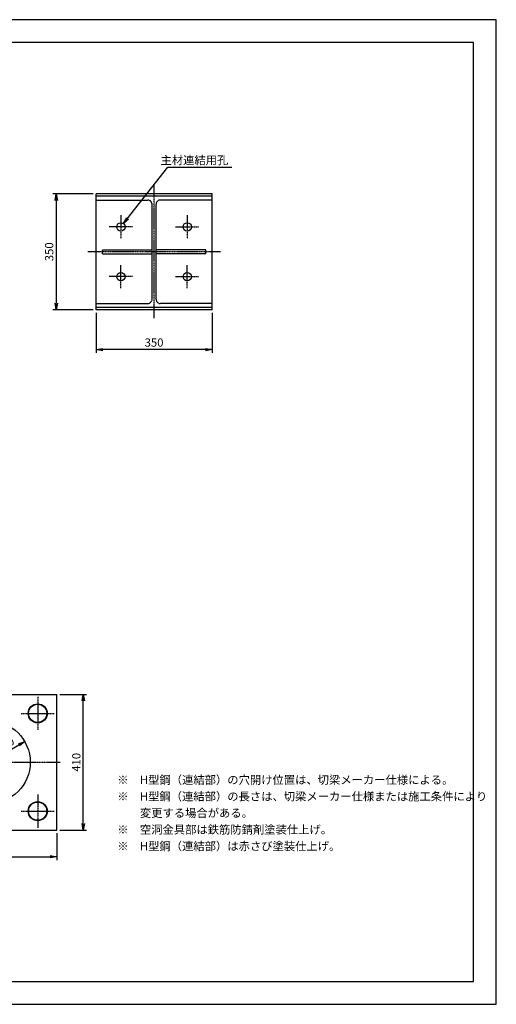
# Model space of a CAD drawing. Units: millimetres. Extents: x 0 to 4200, y 0 to 2970.
# Drawn here: x 2762 to 4200, y 0 to 2970 of the extents above; entities that cross this region are included whole.
import ezdxf
from ezdxf.enums import TextEntityAlignment as Align

# ---------------------------------------------------------------- set-up
doc = ezdxf.new("R2010")
doc.units = ezdxf.units.MM
doc.header["$LTSCALE"] = 0.1
doc.linetypes.add('CENTER', pattern=[50.8, 31.75, -6.35, 6.35, -6.35])
doc.linetypes.add('DASHED', pattern=[19.05, 12.7, -6.35])
for name, color, linetype in [('中心線', 1, 'CENTER'), ('実線', 7, 'Continuous'), ('寸法線', 2, 'Continuous'), ('破線', 4, 'DASHED')]:
    doc.layers.add(name, color=color, linetype=linetype)
doc.styles.get("Standard").update_dxf_attribs({"font": 'isocp.shx', "bigfont": 'extfont2.shx'})
doc.dimstyles.get("Standard").update_dxf_attribs({"dimscale": 10, "dimtxt": 2.5, "dimasz": 2, "dimexe": 1, "dimexo": 0.875, "dimgap": 0.875, "dimtad": 1, "dimdec": 3, "dimdsep": 46, "dimtxsty": 'Standard', "dimblk1": 'OPEN', "dimblk2": 'OPEN', "dimsah": 1, "dimcen": 0, "dimadec": 0, "dimazin": 0, "dimtfac": 1, "dimtdec": 3, "dimtmove": 0, "dimatfit": 3, "dimldrblk": 'OPEN', "dimfxl": 1, "dimtolj": 1, "dimtzin": 0, "dimarcsym": 0})

# ---------------------------------------------------------------- blocks, each defined once
blk = doc.blocks.new('_OPEN')
at = {"color": 0, "linetype": 'ByBlock'}
for p, q in [((-1, 0.17), (0, 0)), ((0, 0), (-1, -0.17)), ((0, 0), (-1, 0))]:
    blk.add_line(p, q, dxfattribs=at)
blk = doc.blocks.new('*D16')
at = {"layer": 'Defpoints', "color": 0, "transparency": 16777216}
for p in [(2992.5, 2095), (3342.5, 2095), (2992.5, 1975)]:
    blk.add_point(p, dxfattribs=at)
at = {"layer": '寸法線', "color": 0, "lineweight": -2, "transparency": 16777216}
for p, q in [((2992.5, 2086.2), (2992.5, 1965)), ((3342.5, 2086.2), (3342.5, 1965)), ((3322.5, 1975), (3012.5, 1975))]:
    blk.add_line(p, q, dxfattribs=at)
at = {"layer": '寸法線', "color": 0, "lineweight": -2, "transparency": 16777216, "xscale": 20, "yscale": 20, "zscale": 20, "rotation": 180}
blk.add_blockref('_OPEN', (2992.5, 1975), dxfattribs=at)
at = {"layer": '寸法線', "color": 0, "lineweight": -2, "transparency": 16777216, "xscale": 20, "yscale": 20, "zscale": 20}
blk.add_blockref('_OPEN', (3342.5, 1975), dxfattribs=at)
at = {"layer": '寸法線', "color": 0, "transparency": 16777216, "insert": (3167.5, 1996.2), "char_height": 25, "attachment_point": 5}
blk.add_mtext('\\A1;350', dxfattribs=at)
blk = doc.blocks.new('*D17')
at = {"layer": 'Defpoints', "color": 0, "transparency": 16777216}
for p in [(2992.5, 2445), (2872.5, 2095), (2992.5, 2095)]:
    blk.add_point(p, dxfattribs=at)
at = {"layer": '寸法線', "color": 0, "lineweight": -2, "transparency": 16777216}
for p, q in [((2983.7, 2445), (2862.5, 2445)), ((2872.5, 2425), (2872.5, 2115)), ((2983.7, 2095), (2862.5, 2095))]:
    blk.add_line(p, q, dxfattribs=at)
at = {"layer": '寸法線', "color": 0, "lineweight": -2, "transparency": 16777216, "xscale": 20, "yscale": 20, "zscale": 20}
for p, rotation in [((2872.5, 2445), 90), ((2872.5, 2095), 270)]:
    blk.add_blockref('_OPEN', p, dxfattribs=dict(at, rotation=rotation))
at = {"layer": '寸法線', "color": 0, "transparency": 16777216, "insert": (2851.2, 2270), "char_height": 25, "attachment_point": 5, "rotation": 90}
blk.add_mtext('\\A1;350', dxfattribs=at)
blk = doc.blocks.new('*D23')
at = {"layer": 'Defpoints', "color": 0, "transparency": 16777216}
for p in [(2464, 525), (2874, 525), (2874, 445)]:
    blk.add_point(p, dxfattribs=at)
at = {"layer": '寸法線', "color": 0, "lineweight": -2, "transparency": 16777216}
for p, q in [((2464, 516.2), (2464, 435)), ((2874, 516.2), (2874, 435)), ((2484, 445), (2854, 445))]:
    blk.add_line(p, q, dxfattribs=at)
at = {"layer": '寸法線', "color": 0, "lineweight": -2, "transparency": 16777216, "xscale": 20, "yscale": 20, "zscale": 20, "rotation": 180}
blk.add_blockref('_OPEN', (2464, 445), dxfattribs=at)
at = {"layer": '寸法線', "color": 0, "lineweight": -2, "transparency": 16777216, "xscale": 20, "yscale": 20, "zscale": 20}
blk.add_blockref('_OPEN', (2874, 445), dxfattribs=at)
at = {"layer": '寸法線', "color": 0, "transparency": 16777216, "insert": (2669, 466.2), "char_height": 25, "attachment_point": 5}
blk.add_mtext('\\A1;410', dxfattribs=at)
blk = doc.blocks.new('*D24')
at = {"layer": 'Defpoints', "color": 0, "transparency": 16777216}
for p in [(2874, 935), (2954, 935), (2874, 525)]:
    blk.add_point(p, dxfattribs=at)
at = {"layer": '寸法線', "color": 0, "lineweight": -2, "transparency": 16777216}
for p, q in [((2882.8, 935), (2964, 935)), ((2954, 545), (2954, 915)), ((2882.8, 525), (2964, 525))]:
    blk.add_line(p, q, dxfattribs=at)
at = {"layer": '寸法線', "color": 0, "lineweight": -2, "transparency": 16777216, "xscale": 20, "yscale": 20, "zscale": 20}
for p, rotation in [((2954, 935), 90), ((2954, 525), 270)]:
    blk.add_blockref('_OPEN', p, dxfattribs=dict(at, rotation=rotation))
at = {"layer": '寸法線', "color": 0, "transparency": 16777216, "insert": (2932.8, 730), "char_height": 25, "attachment_point": 5, "rotation": 90}
blk.add_mtext('\\A1;410', dxfattribs=at)
blk = doc.blocks.new('*D25')
at = {"layer": 'Defpoints', "color": 0, "transparency": 16777216}
for p in [(2777.3, 792.5), (2777.3, 792.5), (2560.8, 667.5)]:
    blk.add_point(p, dxfattribs=at)
at = {"layer": '寸法線', "color": 0, "lineweight": -2, "transparency": 16777216}
for p, q in [((2578.1, 677.5), (2759.9, 782.5)), ((2772.9, 800.1), (2772.3, 801.2)), ((2565.1, 659.9), (2565.8, 658.8))]:
    blk.add_line(p, q, dxfattribs=at)
at = {"layer": '寸法線', "color": 0, "lineweight": -2, "transparency": 16777216, "xscale": 20, "yscale": 20, "zscale": 20}
for p, rotation in [((2777.3, 792.5), 30.00000000014825), ((2560.8, 667.5), 210.0000000001482)]:
    blk.add_blockref('_OPEN', p, dxfattribs=dict(at, rotation=rotation))
at = {"layer": '寸法線', "color": 0, "transparency": 16777216, "insert": (2707.2, 776.6), "char_height": 25, "attachment_point": 5, "rotation": 30}
blk.add_mtext('\\A1;%%C250', dxfattribs=at)

msp = doc.modelspace()

# ---------------------------------------------------------------- linework, layer by layer
at = {"layer": 'Defpoints'}
for points in [[(0, 0), (4200, 0), (4200, 2970), (0, 2970)], [(69.004, 69.1075), (4130.996, 69.1075), (4130.996, 2900.8925), (69.004, 2900.8925)]]:
    msp.add_lwpolyline(points, close=True, dxfattribs=at)
at = {"layer": '中心線'}
for p, q in [((3167.5, 2070), (3167.5, 2470)), ((3067.4999, 2379.9999), (3067.4999, 2310)), ((3267.5, 2379.9999), (3267.5, 2310)), ((3102.4999, 2345), (3032.5, 2345)), ((3232.5, 2345), (3302.5, 2345)), ((3367.5, 2270), (2967.5, 2270)), ((3067.4999, 2160), (3067.4999, 2229.9999)), ((3267.5, 2160), (3267.5, 2229.9999)), ((3102.4999, 2195), (3032.5, 2195)), ((3232.5, 2195), (3302.5, 2195)), ((2816.504, 927.5), (2816.504, 827.5)), ((2766.504, 877.5), (2866.504, 877.5)), ((2454.004, 730), (2884.004, 730)), ((2816.504, 632.5), (2816.504, 532.5)), ((2766.504, 582.5), (2866.504, 582.5))]:
    msp.add_line(p, q, dxfattribs=at)
at = {"layer": '実線'}
for p, q in [((3342.5, 2445), (2992.5, 2445)), ((2992.5, 2095), (2992.5, 2445)), ((3342.5, 2438), (2992.5, 2438)), ((3342.5, 2095), (3342.5, 2445)), ((3342.5, 2102), (2992.5, 2102)), ((3342.5, 2095), (2992.5, 2095)), ((2464.004, 935), (2874.004, 935)), ((2874.004, 525), (2874.004, 935)), ((2464.004, 525), (2874.004, 525))]:
    msp.add_line(p, q, dxfattribs=at)
for centre, radius in [((3067.4999, 2345), 12.5), ((3267.5, 2345), 12.5), ((3067.4999, 2195), 12.5), ((3267.5, 2195), 12.5), ((2816.504, 877.5), 28.75), ((2816.504, 877.5), 27.5), ((2669.004, 730), 125), ((2816.504, 582.5), 28.75), ((2816.504, 582.5), 27.5)]:
    msp.add_circle(centre, radius, dxfattribs=at)
at = {"layer": '破線'}
for p, q in [((2992.5, 2426), (3148.5, 2426)), ((3161.5, 2126.9999), (3161.5, 2413)), ((3173.5, 2126.9999), (3173.5, 2413)), ((3342.5, 2426), (3186.5, 2426)), ((3011.4999, 2276), (3161.5, 2276)), ((3011.4999, 2264), (3011.4999, 2276)), ((3011.4999, 2264), (3161.5, 2264)), ((3323.5, 2276), (3173.5, 2276)), ((3323.5, 2264), (3173.5, 2264)), ((3323.5, 2264), (3323.5, 2276)), ((2992.5, 2113.9999), (3148.5, 2113.9999)), ((3342.5, 2113.9999), (3186.5, 2113.9999))]:
    msp.add_line(p, q, dxfattribs=at)
for centre, start, end in [((3148.5, 2413), 0, 90), ((3186.5, 2413), 90, 180), ((3148.5, 2126.9999), 270, 0), ((3186.5, 2126.9999), 180, 270)]:
    msp.add_arc(centre, 13, start, end, dxfattribs=at)

# ---------------------------------------------------------------- texts
at = {"layer": '寸法線'}
msp.add_text('主材連結用孔', height=25, dxfattribs=at).set_placement((3391.6339, 2558.7499), align=Align.TOP_RIGHT)
for s, p in [('※\u3000H型鋼（連結部）の穴開け位置は、切梁メーカー仕様による。', (3056.5481, 656.7561)), ('※\u3000H型鋼（連結部）の長さは、切梁メーカー仕様または施工条件により', (3056.5481, 606.7561)), ('\u3000\u3000変更する場合がある。', (3056.5481, 556.7561)), ('※\u3000空洞金具部は鉄筋防錆剤塗装仕上げ。', (3056.5481, 506.7561)), ('※\u3000H型鋼（連結部）は赤さび塗装仕上げ。', (3056.5481, 456.7561))]:
    msp.add_text(s, height=25, dxfattribs=at).set_placement(p, align=Align.BOTTOM_LEFT)

# ---------------------------------------------------------------- dimensions: what is measured, and where the dimension line sits
dim = msp.add_linear_dim(base=(2872.5, 2095), p1=(2992.5, 2445), p2=(2992.5, 2095), angle=270, dimstyle='STANDARD', dxfattribs=at)
dim.commit()
dim.dimension.update_dxf_attribs({"geometry": '*D17', "text_midpoint": (2872.5, 2270), "dimtype": 160})
dim = msp.add_linear_dim(base=(2992.5, 1974.9999), p1=(3342.5, 2094.9999), p2=(2992.5, 2094.9999), dimstyle='STANDARD', dxfattribs=at)
dim.commit()
dim.dimension.update_dxf_attribs({"geometry": '*D16', "text_midpoint": (3167.5, 1974.9999), "dimtype": 160})
dim = msp.add_linear_dim(base=(2954.004, 935), p1=(2874.004, 525), p2=(2874.004, 935), angle=90, dimstyle='STANDARD', dxfattribs=at)
dim.commit()
dim.dimension.update_dxf_attribs({"geometry": '*D24', "text_midpoint": (2932.754, 730)})
dim = msp.add_linear_dim(base=(2777.2572, 792.5), p1=(2560.7508, 667.5), p2=(2777.2572, 792.5), angle=30, text='%%C<>', dimstyle='STANDARD', dxfattribs=at)
dim.commit()
dim.dimension.update_dxf_attribs({"geometry": '*D25', "text_midpoint": (2717.8293, 758.1893), "dimtype": 160})
dim = msp.add_linear_dim(base=(2874.004, 445), p1=(2464.004, 525), p2=(2874.004, 525), dimstyle='STANDARD', dxfattribs=at)
dim.commit()
dim.dimension.update_dxf_attribs({"geometry": '*D23', "text_midpoint": (2669.004, 466.25)})

# ---------------------------------------------------------------- leaders
msp.add_leader([(3075.2437, 2354.8124), (3209.5505, 2524.9999), (3402.1288, 2524.9999)], dimstyle='STANDARD', override={"dimgap": 0.875, "dimtad": 0}, dxfattribs=at)

doc.saveas('drawing.dxf')
